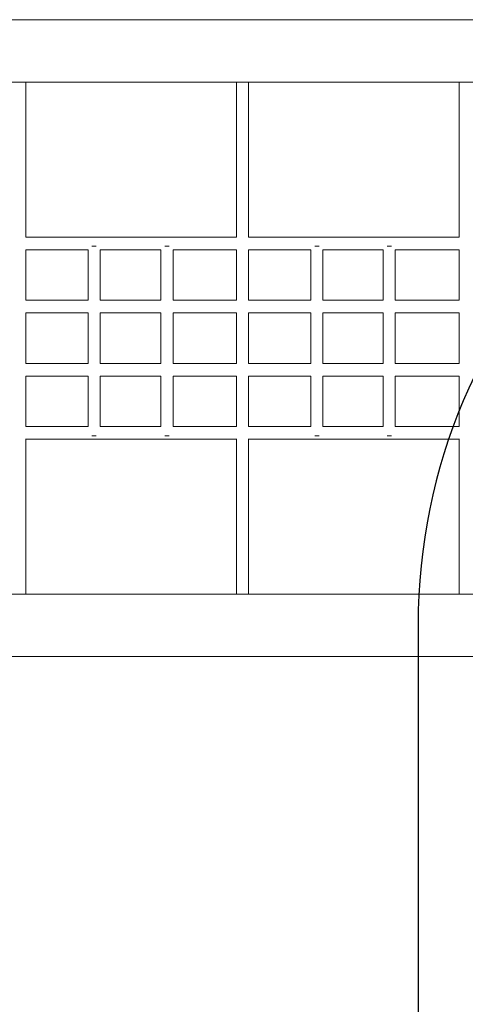
# Model space of a CAD drawing. Units: millimetres. Extents: x -3733 to 3917, y -5041 to 4690.
# Drawn here: x 163 to 939, y -1060 to 653 of the extents above; entities that cross this region are included whole.
import ezdxf

# ---------------------------------------------------------------- set-up
doc = ezdxf.new("R2010")
doc.units = ezdxf.units.MM
doc.header["$LTSCALE"] = 0.2
doc.layers.add('HAGS-EN1176 Free Space', color=3, linetype='Continuous')
doc.layers.add('HAGS-Plan', color=7, linetype='Continuous')

msp = doc.modelspace()

# ---------------------------------------------------------------- linework, layer by layer
at = {"layer": 'HAGS-EN1176 Free Space'}
msp.add_lwpolyline([(856.9, -399.5), (856.9, -3039.8, 1), (2856.9, -3039.8), (2856.9, -399.5, 1)], format="xyb", close=True, dxfattribs=at)
at = {"layer": 'HAGS-Plan', "lineweight": 0}
for p, q in [((1249.6, 653.3), (-535.5, 653.3)), ((1249.6, 544.8), (-505.2, 544.8)), ((173.6, 544.8), (173.6, 274.5)), ((540.6, 544.8), (540.6, 274.5)), ((561.6, 544.8), (561.6, 274.5)), ((928.6, 544.8), (928.6, 274.5)), ((173.6, 275), (540.6, 275)), ((561.6, 275), (928.6, 275)), ((288.8, 259), (296.3, 259)), ((415.8, 259), (423.3, 259)), ((676.8, 259), (684.3, 259)), ((802.8, 259), (810.3, 259)), ((173.6, 253), (282.1, 253)), ((173.6, 253), (173.6, 165)), ((282.1, 253), (282.1, 165)), ((303.1, 253), (409.1, 253)), ((303.1, 253), (303.1, 165)), ((409.1, 253), (409.1, 165)), ((430.1, 253), (430.1, 165)), ((430.1, 253), (540.6, 253)), ((540.6, 253), (540.6, 165)), ((561.6, 253), (561.6, 165)), ((561.6, 253), (670.1, 253)), ((670.1, 253), (670.1, 165)), ((691.1, 253), (796.1, 253)), ((691.1, 253), (691.1, 165)), ((796.1, 253), (796.1, 165)), ((817.1, 253), (928.6, 253)), ((817.1, 253), (817.1, 165)), ((928.6, 253), (928.6, 165)), ((173.6, 165), (282.1, 165)), ((303.1, 165), (409.1, 165)), ((430.1, 165), (540.6, 165)), ((561.6, 165), (670.1, 165)), ((691.1, 165), (796.1, 165)), ((817.1, 165), (928.6, 165)), ((173.6, 143), (282.1, 143)), ((173.6, 143), (173.6, 55)), ((282.1, 143), (282.1, 55)), ((303.1, 143), (409.1, 143)), ((303.1, 143), (303.1, 55)), ((409.1, 143), (409.1, 55)), ((430.1, 143), (430.1, 55)), ((430.1, 143), (540.6, 143)), ((540.6, 143), (540.6, 55)), ((561.6, 143), (670.1, 143)), ((561.6, 143), (561.6, 55)), ((670.1, 143), (670.1, 55)), ((691.1, 143), (796.1, 143)), ((691.1, 143), (691.1, 55)), ((796.1, 143), (796.1, 55)), ((817.1, 143), (928.6, 143)), ((817.1, 143), (817.1, 55)), ((928.6, 143), (928.6, 55)), ((173.6, 55), (282.1, 55)), ((303.1, 55), (409.1, 55)), ((430.1, 55), (540.6, 55)), ((561.6, 55), (670.1, 55)), ((691.1, 55), (796.1, 55)), ((817.1, 55), (928.6, 55)), ((173.6, 33), (173.6, -55)), ((173.6, 33), (282.1, 33)), ((282.1, 33), (282.1, -55)), ((303.1, 33), (303.1, -55)), ((303.1, 33), (409.1, 33)), ((409.1, 33), (409.1, -55)), ((430.1, 33), (430.1, -55)), ((430.1, 33), (540.6, 33)), ((540.6, 33), (540.6, -55)), ((561.6, 33), (561.6, -55)), ((561.6, 33), (670.1, 33)), ((670.1, 33), (670.1, -55)), ((691.1, 33), (796.1, 33)), ((691.1, 33), (691.1, -55)), ((796.1, 33), (796.1, -55)), ((817.1, 33), (817.1, -55)), ((817.1, 33), (928.6, 33)), ((928.6, 33), (928.6, -55)), ((173.6, -55), (282.1, -55)), ((303.1, -55), (409.1, -55)), ((430.1, -55), (540.6, -55)), ((561.6, -55), (670.1, -55)), ((691.1, -55), (796.1, -55)), ((817.1, -55), (928.6, -55)), ((173.6, -76.5), (173.6, -346.7)), ((173.6, -77), (540.6, -77)), ((288.8, -71), (296.3, -71)), ((415.8, -71), (423.3, -71)), ((540.6, -76.5), (540.6, -346.7)), ((561.6, -76.5), (561.6, -346.7)), ((561.6, -77), (928.6, -77)), ((676.8, -71), (684.3, -71)), ((802.8, -71), (810.3, -71)), ((928.6, -76.5), (928.6, -346.7)), ((1249.6, -346.7), (-509, -346.7)), ((1249.6, -455.2), (-535.5, -455.2))]:
    msp.add_line(p, q, dxfattribs=at)

doc.saveas('drawing.dxf')
